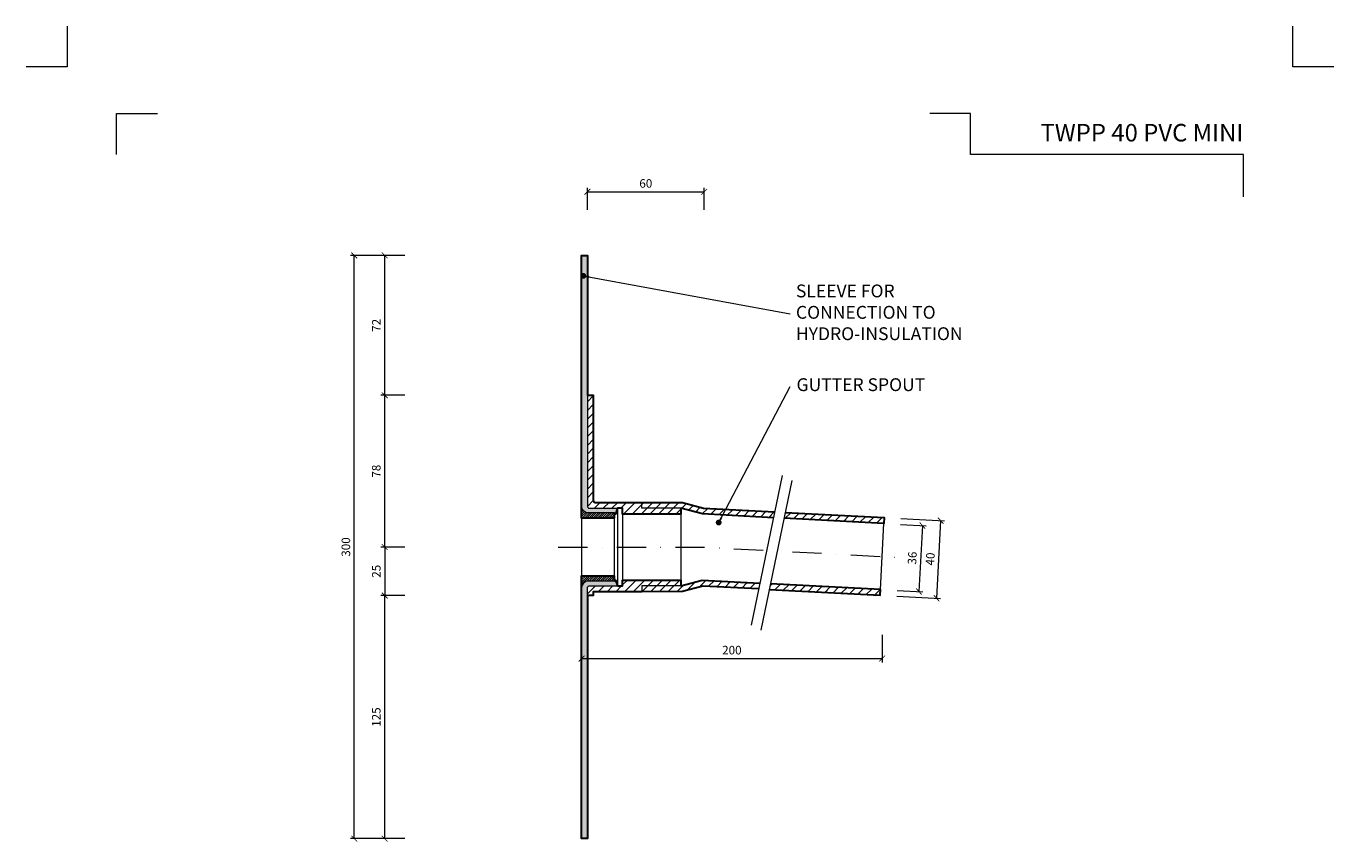
# Model space of a CAD drawing. Units: millimetres. Extents: x -4941 to 5968, y -8842 to 21953.
# Drawn here: x 907 to 1579, y -6045 to -5625 of the extents above; entities that cross this region are included whole.
import ezdxf
from ezdxf.enums import TextEntityAlignment as Align

# ---------------------------------------------------------------- set-up
doc = ezdxf.new("R2010")
doc.units = ezdxf.units.MM
doc.linetypes.add('DASHDOT2', pattern=[0.5, 0.25, -0.125, 0, -0.125])
doc.layers.get('DEFPOINTS').update_dxf_attribs({"color": 254, "lineweight": 30})
for name, color, linetype, lineweight in [('TOPWET_KOTY', 30, 'Continuous', 13), ('TOPWET_TENKOU', 142, 'Continuous', 13), ('TOPWET_TLUSTOU', 142, 'Continuous', 30), ('TOPWET_VYKRESOVE_POLE', 254, 'Continuous', 13), ('TOPWET_ČEŠTINA', 225, 'Continuous', 13)]:
    doc.layers.add(name, color=color, linetype=linetype, lineweight=lineweight)
doc.layers.add('Vrstva 4', color=255, linetype='Continuous')
doc.styles.add('BOLD_ARIAL_NARROW', font='ARIALNB.TTF')
doc.styles.add('REGULAR_ARIAL_NARROW', font='ARIALN.TTF')
doc.dimstyles.new('ISO-TW 1-2', dxfattribs={"dimscale": 2, "dimtxt": 2.2, "dimasz": 1.5, "dimexe": 1, "dimexo": 0, "dimgap": 0.75, "dimtad": 1, "dimdec": 0, "dimtxsty": 'REGULAR_ARIAL_NARROW', "dimblk": 'ARCHTICK', "dimcen": 0.5, "dimclrd": 256, "dimclre": 256, "dimclrt": 256, "dimadec": 0, "dimazin": 0, "dimtfac": 1, "dimtdec": 0, "dimtmove": 1, "dimatfit": 3, "dimldrblk": 'DOT', "dimfxl": 1, "dimtzin": 0, "dimlwd": -1, "dimlwe": -1, "dimarcsym": 0})
doc.dimstyles.new('ISO-TW 1-3', dxfattribs={"dimscale": 3, "dimtxt": 2.2, "dimasz": 1.5, "dimexe": 1, "dimexo": 0, "dimgap": 0.75, "dimtad": 1, "dimdec": 0, "dimtxsty": 'REGULAR_ARIAL_NARROW', "dimblk": 'ARCHTICK', "dimcen": 0.5, "dimclrd": 256, "dimclre": 256, "dimclrt": 256, "dimadec": 0, "dimazin": 0, "dimtfac": 1, "dimtdec": 0, "dimtmove": 1, "dimatfit": 3, "dimldrblk": 'DOT', "dimfxl": 1, "dimtfill": 1, "dimtzin": 0, "dimlwd": -1, "dimlwe": -1, "dimarcsym": 0})
pattern_1 = [(59.99999999999999, (1192.819546967654, -5876.436329810071), (-0.4889701642538981, 0.7405788321269491), [0, -0.79375])]
pattern_2 = [(45, (1428.77627778858, 1.127399445977062e-05), (-0.5612660075668221, 0.5612660075668221), [])]

# ---------------------------------------------------------------- blocks, each defined once
blk = doc.blocks.new('*U1901')
at = {"layer": 'Vrstva 4', "color": 8, "lineweight": 5, "ltscale": 0.2, "true_color": 0x828282}
for points in [[(-114, 303.9999999982515), (-114, 297.0000000000011), (-120.9999999982504, 297.0000000000011)], [(-105.4999999758752, 281.9999999666254), (-105.4999999758752, 288.9999999648751), (-98.49999997762484, 288.9999999648751)]]:
    blk.add_lwpolyline(points, dxfattribs=at)
at = {"layer": 'Vrstva 4', "color": 8, "lineweight": 5, "ltscale": 0.5, "true_color": 0x828282}
for points in [[(102.9999999982504, 297.0000000000011), (96, 297.0000000000011), (96, 303.9999999982515)], [(87.49999997587906, 274.7118681165924), (87.50000337127312, 281.9999925591424), (40.7795425005047, 281.9999925591424), (40.7795425005047, 288.9999002982985), (33.7795425005047, 288.9999002982985)]]:
    blk.add_lwpolyline(points, dxfattribs=at)
at = {"color": 7}
for tag, height, style, p in [('01_OZNAČENÍ_VÝKRESU', 3, 'BOLD_ARIAL_NARROW', (87.50000337126667, 284.2320945145767)), ('08_REZERVNÍ_POLE', 2.2, 'REGULAR_ARIAL_NARROW', (5.164052205034437, 12.83186376687081))]:
    blk.add_attdef(tag, text='', height=height, dxfattribs=dict(at, style=style)).set_placement(p, align=Align.RIGHT)
for tag, p, style in [('03_TYP', (-80.67506326302386, 23.6600997340247), 'BOLD_ARIAL_NARROW'), ('06_VÁHA_KG', (-7.963718767672347, 23.6600997340247), 'REGULAR_ARIAL_NARROW'), ('04_KÓD_NEBO_PODNADPIS', (-82.10506326302387, 18.22706830507014), 'REGULAR_ARIAL_NARROW'), ('07_MATERIÁL', (-7.963718767672347, 18.22706830507014), 'REGULAR_ARIAL_NARROW'), ('05_MĚŘÍTKO', (-80.67506326302386, 12.83186376687082), 'REGULAR_ARIAL_NARROW')]:
    blk.add_attdef(tag, p, '', height=2.2, dxfattribs=dict(at, style=style))
blk = doc.blocks.new('_ArchTick')
at = {"color": 0, "linetype": 'ByBlock', "const_width": 0.15}
blk.add_lwpolyline([(-0.5, -0.5), (0.5, 0.5)], dxfattribs=at)
blk = doc.blocks.new('*D925')
at = {"layer": 'DEFPOINTS', "color": 0, "ltscale": 40, "transparency": 16777216}
for p in [(1192.819546967668, -5938.666939554996), (1347.270489044266, -5938.666939554996), (1347.270489044266, -5950.766960844454)]:
    blk.add_point(p, dxfattribs=at)
at = {"layer": 'TOPWET_KOTY', "ltscale": 40, "transparency": 16777216}
for p, q in [((1192.819546967668, -5938.666939554996), (1192.819546967668, -5952.766960844454)), ((1347.270489044266, -5938.666939554996), (1347.270489044266, -5952.766960844454)), ((1192.819546967668, -5950.766960844454), (1347.270489044266, -5950.766960844454))]:
    blk.add_line(p, q, dxfattribs=at)
at = {"layer": 'TOPWET_KOTY', "ltscale": 40, "transparency": 16777216, "xscale": 3, "yscale": 3, "zscale": 3, "rotation": 180}
blk.add_blockref('_ArchTick', (1192.819546967668, -5950.766960844454), dxfattribs=at)
at = {"layer": 'TOPWET_KOTY', "ltscale": 40, "transparency": 16777216, "xscale": 3, "yscale": 3, "zscale": 3}
blk.add_blockref('_ArchTick', (1347.270489044266, -5950.766960844454), dxfattribs=at)
at = {"layer": 'TOPWET_KOTY', "ltscale": 40, "transparency": 16777216, "insert": (1270.045018005967, -5947.020439698478), "char_height": 4.4, "attachment_point": 5, "style": 'REGULAR_ARIAL_NARROW'}
blk.add_mtext('200', dxfattribs=at)
blk = doc.blocks.new('_Dot')
at = {"color": 0, "linetype": 'ByBlock', "lineweight": -2}
blk.add_line((-0.5, 0), (-1, 0), dxfattribs=at)
at = {"color": 0, "linetype": 'ByBlock', "const_width": 0.5}
blk.add_lwpolyline([(-0.25, 0, 1), (0.25, 0, 1)], format="xyb", close=True, dxfattribs=at)
blk = doc.blocks.new('*D926')
at = {"layer": 'DEFPOINTS', "color": 0, "ltscale": 40, "transparency": 16777216}
for p in [(1356.751538016386, -5881.760052916688), (1354.969261339404, -5915.713307397617), (1366.157331815911, -5916.300592397997)]:
    blk.add_point(p, dxfattribs=at)
at = {"layer": 'TOPWET_KOTY', "ltscale": 40, "transparency": 16777216}
for p, q in [((1356.751538016386, -5881.760052916688), (1369.936858756477, -5882.452177721595)), ((1367.939608492893, -5882.347337917067), (1366.157331815911, -5916.300592397997)), ((1354.969261339404, -5915.713307397617), (1368.154582079495, -5916.405432202525))]:
    blk.add_line(p, q, dxfattribs=at)
at = {"layer": 'TOPWET_KOTY', "ltscale": 40, "transparency": 16777216, "xscale": 3, "yscale": 3, "zscale": 3}
for p, rotation in [((1367.939608492893, -5882.347337917067), 86.99518363601636), ((1366.157331815911, -5916.300592397997), 266.9951836360164)]:
    blk.add_blockref('_ArchTick', p, dxfattribs=dict(at, rotation=rotation))
at = {"layer": 'TOPWET_KOTY', "ltscale": 40, "transparency": 16777216, "insert": (1363.307099981241, -5899.127572885229), "char_height": 4.4, "attachment_point": 5, "rotation": 86.99518363601638, "style": 'REGULAR_ARIAL_NARROW'}
blk.add_mtext('36', dxfattribs=at)
blk = doc.blocks.new('*D927')
at = {"layer": 'DEFPOINTS', "color": 0, "ltscale": 40, "transparency": 16777216}
for p in [(1255.819546967668, -5710.721434261415), (1195.819546967668, -5720.013863630635), (1255.819546967668, -5720.013863630635)]:
    blk.add_point(p, dxfattribs=at)
at = {"layer": 'TOPWET_KOTY', "ltscale": 40, "transparency": 16777216}
for p, q in [((1195.819546967668, -5720.013863630635), (1195.819546967668, -5708.721434261415)), ((1195.819546967668, -5710.721434261415), (1255.819546967668, -5710.721434261415)), ((1255.819546967668, -5720.013863630635), (1255.819546967668, -5708.721434261415))]:
    blk.add_line(p, q, dxfattribs=at)
at = {"layer": 'TOPWET_KOTY', "ltscale": 40, "transparency": 16777216, "xscale": 3, "yscale": 3, "zscale": 3, "rotation": 180}
blk.add_blockref('_ArchTick', (1195.819546967668, -5710.721434261415), dxfattribs=at)
at = {"layer": 'TOPWET_KOTY', "ltscale": 40, "transparency": 16777216, "xscale": 3, "yscale": 3, "zscale": 3}
blk.add_blockref('_ArchTick', (1255.819546967668, -5710.721434261415), dxfattribs=at)
at = {"layer": 'TOPWET_KOTY', "ltscale": 40, "transparency": 16777216, "insert": (1225.819546967668, -5706.974913115439), "char_height": 4.4, "attachment_point": 5, "style": 'REGULAR_ARIAL_NARROW'}
blk.add_mtext('60', dxfattribs=at)
blk = doc.blocks.new('*D928')
at = {"layer": 'DEFPOINTS', "color": 0, "ltscale": 40, "transparency": 16777216}
for p in [(1076.005295857311, -5743.409482969146), (1102.011278005619, -5743.409482969146), (1102.011278005619, -6043.409482969146)]:
    blk.add_point(p, dxfattribs=at)
at = {"layer": 'TOPWET_KOTY', "ltscale": 40, "transparency": 16777216}
for p, q in [((1102.011278005619, -5743.409482969146), (1074.005295857311, -5743.409482969146)), ((1076.005295857311, -6043.409482969146), (1076.005295857311, -5743.409482969146)), ((1102.011278005619, -6043.409482969146), (1074.005295857311, -6043.409482969146))]:
    blk.add_line(p, q, dxfattribs=at)
at = {"layer": 'TOPWET_KOTY', "ltscale": 40, "transparency": 16777216, "xscale": 3, "yscale": 3, "zscale": 3}
for p, rotation in [((1076.005295857311, -5743.409482969146), 90), ((1076.005295857311, -6043.409482969146), 270)]:
    blk.add_blockref('_ArchTick', p, dxfattribs=dict(at, rotation=rotation))
at = {"layer": 'TOPWET_KOTY', "ltscale": 40, "transparency": 16777216, "insert": (1072.258774711334, -5893.409482969145), "char_height": 4.4, "attachment_point": 5, "rotation": 90, "style": 'REGULAR_ARIAL_NARROW'}
blk.add_mtext('300', dxfattribs=at)
blk = doc.blocks.new('*D929')
at = {"layer": 'DEFPOINTS', "color": 0, "ltscale": 40, "transparency": 16777216}
for p in [(1091.633209917735, -5815.382636128223), (1102.011278005619, -5815.382636128223), (1102.011278005619, -5893.409482969146)]:
    blk.add_point(p, dxfattribs=at)
at = {"layer": 'TOPWET_KOTY', "ltscale": 40, "transparency": 16777216}
for p, q in [((1102.011278005619, -5815.382636128223), (1089.633209917735, -5815.382636128223)), ((1091.633209917735, -5893.409482969146), (1091.633209917735, -5815.382636128223)), ((1102.011278005619, -5893.409482969146), (1089.633209917735, -5893.409482969146))]:
    blk.add_line(p, q, dxfattribs=at)
at = {"layer": 'TOPWET_KOTY', "ltscale": 40, "transparency": 16777216, "xscale": 3, "yscale": 3, "zscale": 3}
for p, rotation in [((1091.633209917735, -5815.382636128223), 90), ((1091.633209917735, -5893.409482969146), 270)]:
    blk.add_blockref('_ArchTick', p, dxfattribs=dict(at, rotation=rotation))
at = {"layer": 'TOPWET_KOTY', "ltscale": 40, "transparency": 16777216, "insert": (1087.886688771758, -5854.396059548683), "char_height": 4.4, "attachment_point": 5, "rotation": 90, "style": 'REGULAR_ARIAL_NARROW'}
blk.add_mtext('78', dxfattribs=at)
blk = doc.blocks.new('*D930')
at = {"layer": 'DEFPOINTS', "color": 0, "ltscale": 40, "transparency": 16777216}
for p in [(1102.011278005619, -5893.409482969146), (1091.633209917735, -5918.382636128223), (1102.011278005619, -5918.382636128223)]:
    blk.add_point(p, dxfattribs=at)
at = {"layer": 'TOPWET_KOTY', "ltscale": 40, "transparency": 16777216}
for p, q in [((1102.011278005619, -5893.409482969146), (1089.633209917735, -5893.409482969146)), ((1091.633209917735, -5893.409482969146), (1091.633209917735, -5918.382636128223)), ((1102.011278005619, -5918.382636128223), (1089.633209917735, -5918.382636128223))]:
    blk.add_line(p, q, dxfattribs=at)
at = {"layer": 'TOPWET_KOTY', "ltscale": 40, "transparency": 16777216, "xscale": 3, "yscale": 3, "zscale": 3}
for p, rotation in [((1091.633209917735, -5893.409482969146), 90), ((1091.633209917735, -5918.382636128223), 270)]:
    blk.add_blockref('_ArchTick', p, dxfattribs=dict(at, rotation=rotation))
at = {"layer": 'TOPWET_KOTY', "ltscale": 40, "transparency": 16777216, "insert": (1087.886688771759, -5905.896059548684), "char_height": 4.4, "attachment_point": 5, "rotation": 90, "style": 'REGULAR_ARIAL_NARROW'}
blk.add_mtext('25', dxfattribs=at)
blk = doc.blocks.new('*D931')
at = {"layer": 'DEFPOINTS', "color": 0, "ltscale": 40, "transparency": 16777216}
for p in [(1356.90879772318, -5878.764177521307), (1354.81200163261, -5918.709182792989), (1375.224712094391, -5919.780688259144)]:
    blk.add_point(p, dxfattribs=at)
at = {"layer": 'TOPWET_KOTY', "ltscale": 40, "transparency": 16777216}
for p, q in [((1356.90879772318, -5878.764177521307), (1379.318758448544, -5879.94052279199)), ((1377.32150818496, -5879.835682987462), (1375.224712094391, -5919.780688259144)), ((1354.81200163261, -5918.709182792989), (1377.221962357975, -5919.885528063672))]:
    blk.add_line(p, q, dxfattribs=at)
at = {"layer": 'TOPWET_KOTY', "ltscale": 40, "transparency": 16777216, "xscale": 3, "yscale": 3, "zscale": 3}
for p, rotation in [((1377.32150818496, -5879.835682987462), 86.9951836360139), ((1375.224712094391, -5919.780688259144), 266.9951836360139)]:
    blk.add_blockref('_ArchTick', p, dxfattribs=dict(at, rotation=rotation))
at = {"layer": 'TOPWET_KOTY', "ltscale": 40, "transparency": 16777216, "insert": (1372.531739966514, -5899.611793351), "char_height": 4.4, "attachment_point": 5, "rotation": 86.99518363601389, "style": 'REGULAR_ARIAL_NARROW'}
blk.add_mtext('40', dxfattribs=at)
blk = doc.blocks.new('*D932')
at = {"layer": 'DEFPOINTS', "color": 0, "ltscale": 40, "transparency": 16777216}
for p in [(1091.633209917735, -5743.409482969146), (1102.011278005619, -5743.409482969146), (1102.011278005619, -5815.382636128223)]:
    blk.add_point(p, dxfattribs=at)
at = {"layer": 'TOPWET_KOTY', "ltscale": 40, "transparency": 16777216}
for p, q in [((1102.011278005619, -5743.409482969146), (1089.633209917735, -5743.409482969146)), ((1091.633209917735, -5815.382636128223), (1091.633209917735, -5743.409482969146)), ((1102.011278005619, -5815.382636128223), (1089.633209917735, -5815.382636128223))]:
    blk.add_line(p, q, dxfattribs=at)
at = {"layer": 'TOPWET_KOTY', "ltscale": 40, "transparency": 16777216, "xscale": 3, "yscale": 3, "zscale": 3}
for p, rotation in [((1091.633209917735, -5743.409482969146), 90), ((1091.633209917735, -5815.382636128223), 270)]:
    blk.add_blockref('_ArchTick', p, dxfattribs=dict(at, rotation=rotation))
at = {"layer": 'TOPWET_KOTY', "ltscale": 40, "transparency": 16777216, "insert": (1087.924205824964, -5779.396059548683), "char_height": 4.4, "attachment_point": 5, "rotation": 90, "style": 'REGULAR_ARIAL_NARROW'}
blk.add_mtext('72', dxfattribs=at)
blk = doc.blocks.new('*D933')
at = {"layer": 'DEFPOINTS', "color": 0, "ltscale": 40, "transparency": 16777216}
for p in [(1091.633209917735, -5918.382636128224), (1102.011278005619, -5918.382636128224), (1102.011278005619, -6043.409482969146)]:
    blk.add_point(p, dxfattribs=at)
at = {"layer": 'TOPWET_KOTY', "ltscale": 40, "transparency": 16777216}
for p, q in [((1102.011278005619, -5918.382636128224), (1089.633209917735, -5918.382636128224)), ((1091.633209917735, -6043.409482969146), (1091.633209917735, -5918.382636128224)), ((1102.011278005619, -6043.409482969146), (1089.633209917735, -6043.409482969146))]:
    blk.add_line(p, q, dxfattribs=at)
at = {"layer": 'TOPWET_KOTY', "ltscale": 40, "transparency": 16777216, "xscale": 3, "yscale": 3, "zscale": 3}
for p, rotation in [((1091.633209917735, -5918.382636128224), 90), ((1091.633209917735, -6043.409482969146), 270)]:
    blk.add_blockref('_ArchTick', p, dxfattribs=dict(at, rotation=rotation))
at = {"layer": 'TOPWET_KOTY', "ltscale": 40, "transparency": 16777216, "insert": (1087.886688771757, -5980.896059548684), "char_height": 4.4, "attachment_point": 5, "rotation": 90, "style": 'REGULAR_ARIAL_NARROW'}
blk.add_mtext('125', dxfattribs=at)

msp = doc.modelspace()

# ---------------------------------------------------------------- hatches: boundary and pattern name
at = {"layer": 'TOPWET_TENKOU', "linetype": 'Continuous', "ltscale": 40}
h = msp.add_hatch(dxfattribs=at)
h.set_pattern_fill('DOTS', color=256, scale=0.5, angle=59.99999999999999, style=0)
h.set_pattern_definition(pattern_1)
edge = h.paths.add_edge_path()
edge.add_line((1192.819546967668, -5775.436329810071), (1192.819546967668, -5743.409482969144))
edge.add_line((1192.819546967668, -5743.409482969144), (1195.819546967668, -5743.409482969144))
edge.add_line((1195.819546967668, -5743.409482969144), (1195.819546967668, -5872.436329810071))
edge.add_arc((1196.819546967668, -5872.436329810071), 1, 180, 270)
edge.add_line((1196.819546967668, -5873.436329810071), (1211.319546967668, -5873.436329810071))
edge.add_line((1211.319546967668, -5873.436329810071), (1210.319546967668, -5876.436329810071))
edge.add_line((1210.319546967668, -5876.436329810071), (1209.562667363261, -5875.882636128217))
edge.add_line((1209.562667363261, -5875.882636128217), (1196.319546967654, -5875.882636128217))
edge.add_arc((1196.319774499948, -5872.382086816659), 3.500549318953332, 180.7768852476269, 269.996275830174, ccw=False)
edge.add_line((1192.819546967654, -5872.429550029772), (1192.819546967668, -5775.436329810071))
h = msp.add_hatch(dxfattribs=at)
h.set_pattern_fill('LINE', color=256, angle=45)
h.set_pattern_definition([(45, (1428.77627778858, 1.127399445977062e-05), (-2.245064030267288, 2.245064030267288), [])])
edge = h.paths.add_edge_path()
edge.add_line((1213.819546967668, -5873.436329810071), (1213.819546967668, -5876.436329810071))
edge.add_line((1213.819546967668, -5876.436329810071), (1243.819546967668, -5876.436329810071))
edge.add_line((1243.819546967668, -5876.436329810071), (1243.819546967668, -5873.436329810071))
edge.add_line((1243.819546967668, -5873.436329810071), (1223.819546967668, -5873.436329810071))
edge.add_line((1223.819546967668, -5873.436329810071), (1223.819546967668, -5870.436329810071))
edge.add_line((1223.819546967668, -5870.436329810071), (1199.819546967669, -5870.436329810071))
edge.add_arc((1199.819546967668, -5869.436329810071), 1, 180, 270.0000000000521, ccw=False)
edge.add_line((1198.819546967668, -5869.436329810071), (1198.819546967668, -5815.382636128219))
edge.add_line((1198.819546967668, -5815.382636128219), (1195.819546967668, -5815.382636128219))
edge.add_line((1195.819546967668, -5815.382636128219), (1195.819546967668, -5872.436329810071))
edge.add_arc((1196.819546967668, -5872.436329810071), 1, 180, 270)
edge.add_line((1196.819546967668, -5873.436329810071), (1213.819546967668, -5873.436329810071))
h.paths.add_polyline_path([(1297.440921422556, -5875.642585480133), (1296.822792312476, -5878.614268885625), (1348.161627382749, -5881.309150709703), (1348.318887089543, -5878.313275314327)])
h.paths.add_polyline_path([(1291.40614757509, -5878.329937980378), (1292.02427668517, -5875.358254574878), (1255.41065688313, -5873.436329810071), (1244.596004102972, -5870.538552331202), (1223.819546967668, -5870.436329810071), (1223.819546967668, -5873.436329810071), (1243.819546967668, -5873.436329810071), (1254.938645293147, -5876.415683226942)])
h.paths.add_polyline_path([(1283.782555217487, -5914.980699981568), (1284.400684327567, -5912.009016576065), (1254.753867617266, -5910.452793740375), (1243.819546967668, -5913.382636128217), (1223.819546967668, -5913.382636128217), (1223.819546967668, -5916.382636128217), (1244.596004102972, -5916.280413607086), (1255.07123703662, -5913.473583401987)])
h.paths.add_polyline_path([(1289.817329064954, -5912.293347481324), (1289.199199954874, -5915.265030886823), (1346.222090998981, -5918.258280586013), (1346.379350705774, -5915.262405190637)])
edge = h.paths.add_edge_path()
edge.add_line((1243.819546967668, -5913.382636128217), (1223.819546967668, -5913.382636128217))
edge.add_line((1223.819546967668, -5913.382636128217), (1223.819546967668, -5916.382636128221))
edge.add_line((1223.819546967668, -5916.382636128221), (1198.819546967668, -5916.382636128221))
edge.add_line((1198.819546967668, -5916.382636128221), (1198.819546967668, -5918.382636128221))
edge.add_line((1198.819546967668, -5918.382636128221), (1195.819546967668, -5918.382636128222))
edge.add_line((1195.819546967668, -5918.382636128222), (1195.819546967668, -5914.382636128216))
edge.add_arc((1196.819546967668, -5914.382636128216), 1, 89.99999999999682, 180, ccw=False)
edge.add_line((1196.819546967668, -5913.382636128216), (1213.819546967668, -5913.382636128217))
edge.add_line((1213.819546967668, -5913.382636128217), (1213.819546967668, -5910.382636128217))
edge.add_line((1213.819546967668, -5910.382636128217), (1243.819546967668, -5910.382636128217))
edge.add_line((1243.819546967668, -5910.382636128217), (1243.819546967668, -5913.382636128217))
at = {"layer": 'TOPWET_TENKOU', "ltscale": 30}
h = msp.add_hatch(dxfattribs=at)
h.set_pattern_fill('LINE', color=256, scale=0.25, angle=45)
h.set_pattern_definition(pattern_2)
edge = h.paths.add_edge_path()
edge.add_arc((1196.319546967652, -5872.382636128219), 3.499999999998181, 179.9999999999702, 270.0000000000372, ccw=False)
edge.add_line((1192.819546967654, -5872.382636128217), (1192.819546967654, -5875.882636128217))
edge.add_line((1192.819546967654, -5875.882636128217), (1192.819546967654, -5878.632636128217))
edge.add_line((1192.819546967654, -5878.632636128217), (1209.562667363261, -5878.632636128217))
edge.add_line((1209.562667363261, -5878.632636128217), (1209.562667363261, -5875.882636128217))
edge.add_line((1209.562667363261, -5875.882636128217), (1196.319546967654, -5875.882636128217))
h = msp.add_hatch(dxfattribs=at)
h.set_pattern_fill('LINE', color=256, scale=0.25, angle=45)
h.set_pattern_definition(pattern_2)
edge = h.paths.add_edge_path()
edge.add_arc((1196.319546967652, -5914.436329810069), 3.499999999998181, 89.9999999999628, 180.0000000000298)
edge.add_line((1192.819546967654, -5914.436329810071), (1192.819546967654, -5910.936329810071))
edge.add_line((1192.819546967654, -5910.936329810071), (1192.819546967654, -5908.186329810071))
edge.add_line((1192.819546967654, -5908.186329810071), (1209.562667363261, -5908.186329810071))
edge.add_line((1209.562667363261, -5908.186329810071), (1209.562667363261, -5910.936329810071))
edge.add_line((1209.562667363261, -5910.936329810071), (1196.319546967654, -5910.936329810071))
at = {"layer": 'TOPWET_TENKOU', "linetype": 'Continuous', "ltscale": 40}
h = msp.add_hatch(dxfattribs=at)
h.set_pattern_fill('DOTS', color=256, scale=0.5, angle=59.99999999999999, style=0)
h.set_pattern_definition(pattern_1)
edge = h.paths.add_edge_path()
edge.add_line((1192.819546967668, -6011.382636128217), (1192.819546967668, -6043.409482969144))
edge.add_line((1192.819546967668, -6043.409482969144), (1195.819546967668, -6043.409482969144))
edge.add_line((1195.819546967668, -6043.409482969144), (1195.819546967668, -5914.382636128217))
edge.add_arc((1196.819546967668, -5914.382636128217), 1, 90, 180, ccw=False)
edge.add_line((1196.819546967668, -5913.382636128217), (1211.319546967668, -5913.382636128217))
edge.add_line((1211.319546967668, -5913.382636128217), (1210.319546967668, -5910.382636128217))
edge.add_line((1210.319546967668, -5910.382636128217), (1209.562667363261, -5910.936329810071))
edge.add_line((1209.562667363261, -5910.936329810071), (1196.319546967654, -5910.936329810071))
edge.add_arc((1196.319774499948, -5914.436879121629), 3.500549318953332, 90.00372416982599, 179.2231147523731)
edge.add_line((1192.819546967654, -5914.389415908516), (1192.819546967668, -6011.382636128217))

# ---------------------------------------------------------------- linework, layer by layer
at = {"layer": 'TOPWET_TENKOU', "ltscale": 40}
for points in [[(1192.819546967668, -5775.436329810071), (1192.819546967668, -5743.409482969144), (1195.819546967668, -5743.409482969144), (1195.819546967668, -5872.436329810071, 0.414213562373095), (1196.819546967668, -5873.436329810071), (1211.319546967668, -5873.436329810071), (1210.319546967668, -5876.436329810071), (1209.562667363261, -5875.882636128217), (1196.319546967654, -5875.882636128217, -0.4102287317805553), (1192.819546967654, -5872.429550029772)], [(1213.819546967668, -5873.436329810071), (1213.819546967668, -5876.436329810071), (1243.819546967668, -5876.436329810071), (1243.819546967668, -5873.436329810071), (1223.819546967668, -5873.436329810071), (1223.819546967668, -5870.436329810071), (1199.819546967668, -5870.436329810071, -0.4142135623733613), (1198.819546967668, -5869.436329810071), (1198.819546967668, -5815.382636128219), (1195.819546967668, -5815.382636128219), (1195.819546967668, -5872.436329810071, 0.4142135623730951), (1196.819546967668, -5873.436329810071)], [(1192.819546967668, -6011.382636128217), (1192.819546967668, -6043.409482969144), (1195.819546967668, -6043.409482969144), (1195.819546967668, -5914.382636128217, -0.414213562373095), (1196.819546967668, -5913.382636128217), (1211.319546967668, -5913.382636128217), (1210.319546967668, -5910.382636128217), (1209.562667363261, -5910.936329810071), (1196.319546967654, -5910.936329810071, 0.4102287317805553), (1192.819546967654, -5914.389415908516)], [(1243.819546967668, -5913.382636128217), (1223.819546967668, -5913.382636128217), (1223.819546967668, -5916.382636128221), (1198.819546967668, -5916.382636128221), (1198.819546967668, -5918.382636128221), (1195.819546967668, -5918.382636128222), (1195.819546967668, -5914.382636128216, -0.4142135623731099), (1196.819546967668, -5913.382636128216), (1213.819546967668, -5913.382636128217), (1213.819546967668, -5910.382636128217), (1243.819546967668, -5910.382636128217)]]:
    msp.add_lwpolyline(points, format="xyb", close=True, dxfattribs=at)
for points in [[(1192.819546967668, -5815.822430971077), (1192.819546967712, -5908.632636128217)], [(1295.936351851367, -5856.550777847186), (1279.922938126412, -5933.535982161591)], [(1300.867828589104, -5859.167575659338), (1284.854414864149, -5936.152779973743)], [(1291.40614757509, -5878.329937980378), (1254.938645293147, -5876.415683226942), (1243.819546967668, -5873.436329810071), (1223.819546967668, -5873.436329810071), (1223.819546967668, -5870.436329810071), (1244.596004102972, -5870.538552331202), (1255.41065688313, -5873.436329810071), (1292.02427668517, -5875.358254574878)], [(1209.562667363261, -5878.632636128217), (1209.562667363247, -5908.132636128217)], [(1211.319546967668, -5873.436329810071), (1211.319546967668, -5913.382636128221)], [(1213.819546967668, -5873.436329810071), (1213.819546967668, -5913.382636128221)], [(1243.819546967668, -5876.436329810071), (1243.819546967668, -5910.382636128217)], [(1297.440921422556, -5875.642585480133), (1348.318887089543, -5878.313275314327), (1348.161627382749, -5881.309150709703), (1296.822792312476, -5878.614268885633)], [(1346.379350705774, -5915.262405190637), (1348.161627382749, -5881.309150709703)], [(1284.400684327567, -5912.009016576068), (1254.753867617266, -5910.452793740375), (1243.819546967668, -5913.382636128217), (1223.819546967668, -5913.382636128217), (1223.819546967668, -5916.382636128217), (1244.596004102972, -5916.280413607086), (1255.07123703662, -5913.473583401987), (1283.800050998365, -5914.981618371354)], [(1289.199199954874, -5915.265030886823), (1346.222090998981, -5918.258280586013), (1346.379350705774, -5915.262405190637), (1289.817329064954, -5912.29334748132)]]:
    msp.add_lwpolyline(points, dxfattribs=at)
at = {"layer": 'TOPWET_TENKOU', "ltscale": 30}
for points in [[(1196.319546967654, -5875.882636128217, -0.4142135623734756), (1192.819546967654, -5872.382636128217), (1192.819546967654, -5875.882636128217), (1192.819546967654, -5878.632636128217), (1209.562667363261, -5878.632636128217), (1209.562667363261, -5875.882636128217)], [(1196.319546967654, -5910.936329810071, 0.4142135623734756), (1192.819546967654, -5914.436329810071), (1192.819546967654, -5910.936329810071), (1192.819546967654, -5908.186329810071), (1209.562667363261, -5908.186329810071), (1209.562667363261, -5910.936329810071)]]:
    msp.add_lwpolyline(points, format="xyb", close=True, dxfattribs=at)
at = {"layer": 'TOPWET_TENKOU', "linetype": 'DASHDOT2', "ltscale": 60, "flags": 128}
msp.add_lwpolyline([(1180.819546967705, -5893.409482969144), (1254.374651628383, -5893.409482969144), (1357.256740362176, -5898.809976972849)], dxfattribs=at)
at = {"layer": 'TOPWET_TLUSTOU', "ltscale": 40}
msp.add_line((1223.819546967668, -5916.382636128221), (1223.819546967668, -5916.382636128221), dxfattribs=at)
msp.add_lwpolyline([(1291.40614757509, -5878.329937980378), (1254.938645293147, -5876.415683226942), (1243.819546967668, -5873.436329810071), (1243.819546967668, -5876.436329810071), (1213.819546967668, -5876.436329810071), (1213.819546967668, -5873.436329810071), (1211.319546967668, -5873.436329810071), (1210.319546967668, -5876.436329810071), (1209.562667363261, -5875.882636128217), (1209.562667363261, -5878.632636128217), (1192.819546967654, -5878.632636128217), (1192.819546967654, -5875.882636128217), (1192.819546967654, -5872.429550029772), (1192.819546967668, -5775.436329810071), (1192.819546967668, -5743.409482969144), (1195.819546967668, -5743.409482969144), (1195.819546967668, -5815.382636128224), (1198.819546967668, -5815.382636128214), (1198.819546967668, -5869.436329810071, 0.4142135623733613), (1199.819546967668, -5870.436329810071), (1223.819546967668, -5870.436329810071), (1244.596004102972, -5870.538552331202), (1255.41065688313, -5873.436329810071), (1292.02427668517, -5875.358254574878)], format="xyb", dxfattribs=at)
for points in [[(1297.440921422556, -5875.642585480133), (1348.318887089543, -5878.313275314327), (1348.161627382749, -5881.309150709703), (1296.822792312476, -5878.614268885633)], [(1283.800050998365, -5914.981618371354), (1255.07123703662, -5913.473583401987), (1244.596004102972, -5916.280413607086), (1223.819546967668, -5916.382636128221), (1198.819546967668, -5916.382636128221), (1198.819546967668, -5918.382636128221), (1195.819546967668, -5918.382636128221), (1195.819546967668, -6043.409482969144), (1192.819546967668, -6043.409482969144), (1192.81954696769, -5908.186329810071), (1209.562667363247, -5908.186329810071), (1209.562667363247, -5910.882636128217), (1210.319546967668, -5910.382636128221), (1211.319546967668, -5913.382636128217), (1211.319546967668, -5913.382636128217), (1213.819546967668, -5913.382636128217), (1213.819546967668, -5910.382636128217), (1243.819546967668, -5910.382636128217), (1243.819546967668, -5913.382636128217), (1254.753867617266, -5910.452793740375), (1284.400684327567, -5912.009016576068)], [(1289.199199954874, -5915.265030886823), (1346.222090998981, -5918.258280586013), (1346.379350705774, -5915.262405190637), (1289.817329064954, -5912.29334748132)]]:
    msp.add_lwpolyline(points, dxfattribs=at)

# ---------------------------------------------------------------- block references
at = {"layer": 'TOPWET_VYKRESOVE_POLE', "ltscale": 40}
ref = msp.add_blockref('*U1901', (1270.388299139609, -6537.499993968499), dxfattribs=dict(at, xscale=3, yscale=3, zscale=3))
ref.add_attrib('01_OZNAČENÍ_VÝKRESU', 'TWPP 40 PVC MINI', dxfattribs={"layer": '0', "color": 7, "height": 9, "style": 'BOLD_ARIAL_NARROW'}).set_placement((1532.888309253409, -5684.803710424769), align=Align.RIGHT)

# ---------------------------------------------------------------- texts
at = {"layer": 'TOPWET_ČEŠTINA', "ltscale": 40, "char_height": 6.6, "attachment_point": 4, "style": 'REGULAR_ARIAL_NARROW'}
for s, insert, width in [('SLEEVE FOR CONNECTION TO HYDRO-INSULATION', (1302.965187400547, -5773.556160841033), 76.623053436585), ('GUTTER SPOUT', (1303.262269376948, -5810.771432173575), 66.2730531791558)]:
    msp.add_mtext(s, dxfattribs=dict(at, insert=insert, width=width))

# ---------------------------------------------------------------- dimensions: what is measured, and where the dimension line sits
at = {"layer": 'TOPWET_KOTY', "ltscale": 40}
dim = msp.add_linear_dim(base=(1255.819546967668, -5710.721434261415), p1=(1195.819546967668, -5720.013863630635), p2=(1255.819546967668, -5720.013863630635), dimstyle='ISO-TW 1-2', dxfattribs=at)
dim.commit()
dim.dimension.update_dxf_attribs({"geometry": '*D927', "text_midpoint": (1225.819546967668, -5706.974913115439)})
for base, p1, p2, picture, middle in [((1076.005295857311, -5743.409482969146), (1102.011278005619, -6043.409482969144), (1102.011278005619, -5743.409482969144), '*D928', (1072.258774711334, -5893.409482969145)), ((1091.633209917735, -5743.409482969146), (1102.011278005619, -5815.382636128221), (1102.011278005619, -5743.409482969144), '*D932', (1087.924205824964, -5779.396059548683)), ((1091.633209917735, -5815.382636128223), (1102.011278005619, -5893.409482969144), (1102.011278005619, -5815.382636128221), '*D929', (1087.886688771758, -5854.396059548683)), ((1091.633209917735, -5918.382636128224), (1102.011278005619, -6043.409482969144), (1102.011278005619, -5918.382636128223), '*D933', (1087.886688771757, -5980.896059548684))]:
    dim = msp.add_linear_dim(base=base, p1=p1, p2=p2, angle=90, dimstyle='ISO-TW 1-2', dxfattribs=at)
    dim.commit()
    dim.dimension.update_dxf_attribs({"geometry": picture, "text_midpoint": middle})
dim = msp.add_aligned_dim(p1=(1356.908797723179, -5878.764177521307), p2=(1354.81200163261, -5918.709182792989), distance=20.44081388693961, dimstyle='ISO-TW 1-2', dxfattribs=at)
dim.commit()
dim.dimension.update_dxf_attribs({"geometry": '*D931', "text_midpoint": (1372.531739966514, -5899.611793351)})
dim = msp.add_aligned_dim(p1=(1356.751538016386, -5881.760052916687), p2=(1354.969261339404, -5915.713307397617), distance=11.203473776421188, text='36', dimstyle='ISO-TW 1-2', dxfattribs=at)
dim.commit()
dim.dimension.update_dxf_attribs({"geometry": '*D926', "text_midpoint": (1363.307099981241, -5899.127572885229)})
dim = msp.add_linear_dim(base=(1091.633209917735, -5918.382636128223), p1=(1102.011278005619, -5893.409482969144), p2=(1102.011278005619, -5918.382636128221), angle=90, dimstyle='ISO-TW 1-2', dxfattribs=at)
dim.commit()
dim.dimension.update_dxf_attribs({"geometry": '*D930', "text_midpoint": (1091.633209917734, -5905.896059548684), "dimtype": 160})
dim = msp.add_linear_dim(base=(1347.270489044266, -5950.766960844454), p1=(1192.819546967668, -5938.666939554996), p2=(1347.270489044266, -5938.666939554996), text='200', dimstyle='ISO-TW 1-2', dxfattribs=at)
dim.commit()
dim.dimension.update_dxf_attribs({"geometry": '*D925', "text_midpoint": (1270.045018005967, -5947.020439698478)})

# ---------------------------------------------------------------- leaders
at = {"layer": 'TOPWET_ČEŠTINA', "ltscale": 40}
for points in [[(1193.702812861706, -5753.945314959356), (1300.055815429452, -5773.454926351898)], [(1263.275618409501, -5880.82427030448), (1300.055815429452, -5810.771432173575)]]:
    msp.add_leader(points, dimstyle='ISO-TW 1-3', override={"dimasz": 1, "dimgap": 3, "dimtad": 0, "dimtfillclr": 256}, dxfattribs=at)

doc.saveas('drawing.dxf')
